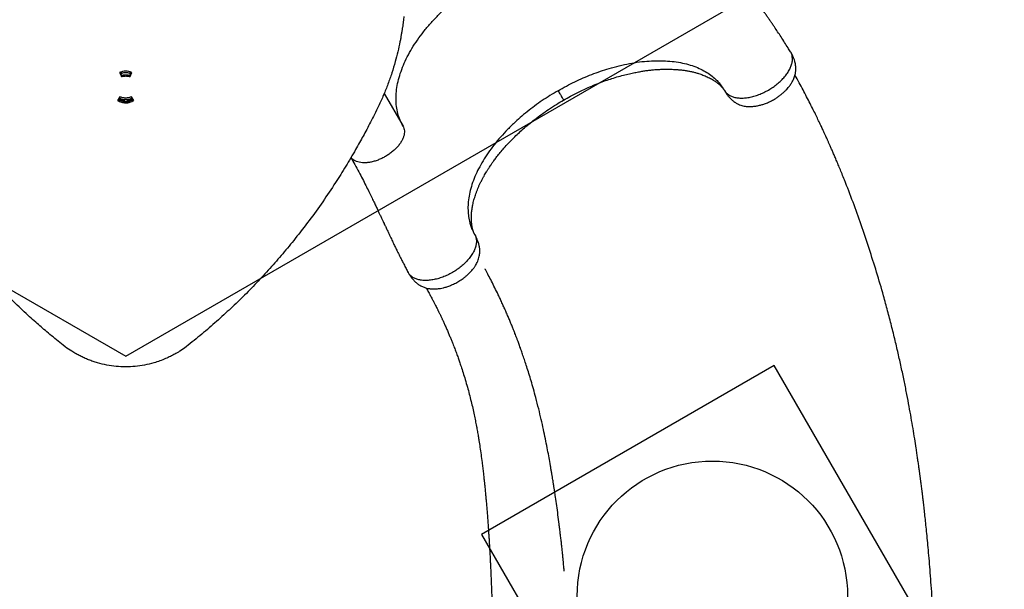
# Model space of a CAD drawing. Units: millimetres. Extents: x 5836 to 16669, y 9177 to 20183.
# Drawn here: x 9147 to 10604, y 12955 to 13798 of the extents above; entities that cross this region are included whole.
import ezdxf

# ---------------------------------------------------------------- set-up
doc = ezdxf.new("R2010")
doc.units = ezdxf.units.MM
doc.header["$LTSCALE"] = 100
doc.layers.add('OTWORY_MONTAŻOWE', color=1, linetype='Continuous')
doc.layers.add('WYLEWKI_BETONOWE', color=52, linetype='Continuous')

msp = doc.modelspace()

# ---------------------------------------------------------------- linework, layer by layer
at = {"color": 7, "linetype": 'Continuous', "lineweight": 25}
for p, q in [((9295.3, 13720.3), (9297.9, 13714.2)), ((9296.1, 13720.6), (9297.9, 13716)), ((9298.3, 13718.9), (9297, 13718.3)), ((9298.3, 13718.9), (9297.5, 13721)), ((9297.9, 13714.2), (9297.9, 13716)), ((9310.9, 13721), (9310.2, 13718.9)), ((9310.5, 13716), (9312.4, 13720.6)), ((9310.6, 13714.2), (9310.5, 13716)), ((9310.6, 13714.2), (9313.1, 13720.3)), ((9295.5, 13684.4), (9292.2, 13679.1)), ((9306.2, 13680.4), (9302.2, 13680.4)), ((9302.2, 13680.4), (9302.2, 13677.5)), ((9306.2, 13680.4), (9306.2, 13677.4)), ((9316.2, 13679.1), (9312.9, 13684.4)), ((9686.7, 13689.2), (9714.6, 13640.9)), ((9822.3, 13477.7), (9821.6, 13478.9)), ((9224.4, 13307.8), (9217.3, 13312.4)), ((9391.2, 13312.4), (9384.1, 13307.8))]:
    msp.add_line(p, q, dxfattribs=at)
at = {"color": 8, "linetype": 'Continuous', "lineweight": 25}
for p, q in [((10190.3, 13693.5), (10191.8, 13691)), ((9820.8, 13480.2), (9822.2, 13477.7))]:
    msp.add_line(p, q, dxfattribs=at)
at = {"color": 7, "linetype": 'Continuous', "lineweight": 25}
for radius, start, end in [(18.3, 71, 109), (21.7, 242.5924, 264.7205), (21.7, 242.6259, 264.7118), (21.2, 242.5, 297.5), (21.7, 275.2795, 297.3778), (21.7, 275.2882, 297.3993)]:
    msp.add_arc((9304.2, 13701.6), radius, start, end, dxfattribs=at)
at = {"color": 8, "linetype": 'Continuous', "lineweight": 25}
for start, end in [(242.3762, 265.0313), (274.9687, 297.6139)]:
    msp.add_arc((9304.2, 13701.6), 23.1, start, end, dxfattribs=at)
at = {"color": 7, "linetype": 'Continuous', "lineweight": 25}
for points, knots in [([(10287.9, 13751.1), (10286.7, 13753.1), (10283.8, 13757.7), (10279.1, 13765), (10274, 13772.9), (10269, 13780.5), (10264.7, 13786.8), (10261.1, 13792.1), (10258.2, 13796.4), (10255.2, 13800.7), (10252.2, 13805), (10249.2, 13809.3), (10246.7, 13812.9), (10244.8, 13815.7), (10243.5, 13817.5), (10242.5, 13818.9), (10241.7, 13820.1), (10240.6, 13821.7), (10238.9, 13824.1), (10236.6, 13827.5), (10233.6, 13831.7), (10230.3, 13836.5), (10226.5, 13842), (10222.3, 13848), (10217.8, 13854.7), (10212.7, 13862.2), (10207.3, 13870.3), (10201.5, 13879.3), (10195.4, 13888.9), (10188.9, 13899.5), (10184.5, 13907), (10182.2, 13910.9)], [0, 0, 0, 0, 0.0351265, 0.081428, 0.1303553, 0.1769609, 0.2208339, 0.2480814, 0.274802, 0.3017973, 0.3290696, 0.3566189, 0.3832649, 0.3980123, 0.4096499, 0.4181777, 0.424299, 0.4330589, 0.4491191, 0.4708583, 0.4982768, 0.531374, 0.565851, 0.6048824, 0.6484637, 0.6965887, 0.7492502, 0.8053806, 0.8658769, 0.9307436, 1, 1, 1, 1]), ([(9715.7, 13803), (9715.5, 13801), (9715.1, 13797.2), (9714.4, 13791.9), (9713.7, 13786.9), (9712.9, 13781.8), (9712, 13776.6), (9711.1, 13771.2), (9709.5, 13762.8), (9706.9, 13751.1), (9703, 13735.7), (9698.2, 13719.7), (9692.4, 13703.2), (9685.9, 13686.8), (9680.9, 13676.1), (9678.4, 13670.6)], [0, 0, 0, 0, 0.046197, 0.086519, 0.120977, 0.160101, 0.200113, 0.239877, 0.279785, 0.38968, 0.499677, 0.624674, 0.748388, 0.872367, 1, 1, 1, 1]), ([(10191.8, 13691), (10192.7, 13689.6), (10194.4, 13687), (10197.1, 13683.8), (10199.4, 13681.4), (10201.3, 13679.6), (10203.2, 13678.1), (10205.3, 13676.5), (10207.6, 13675.1), (10209.9, 13673.8), (10212.6, 13672.6), (10215.8, 13671.5), (10219.1, 13670.7), (10222.3, 13670.2), (10226.2, 13669.9), (10230.9, 13670), (10236.4, 13670.6), (10241.8, 13671.6), (10247.1, 13673.1), (10252.4, 13675), (10258.2, 13677.6), (10263.5, 13680.4), (10268.3, 13683.4), (10272.4, 13686.4), (10276.1, 13689.4), (10279.4, 13692.4), (10282.2, 13695.2), (10284.6, 13698.1), (10286.7, 13700.7), (10288.5, 13703.2), (10289.9, 13705.5), (10291.2, 13707.8), (10292.4, 13710.3), (10293.5, 13713.1), (10294.4, 13715.9), (10295.1, 13718.7), (10295.5, 13721), (10295.7, 13722.9), (10295.8, 13724.5), (10295.8, 13726.5), (10295.7, 13729), (10295.3, 13731.8), (10294.8, 13734.6), (10294.1, 13737.6), (10292.8, 13741.4), (10290.8, 13746.1), (10289, 13749.3), (10287.9, 13751.1)], [0, 0, 0, 0, 0.028655, 0.052438, 0.071175, 0.085075, 0.096721, 0.114259, 0.129373, 0.143228, 0.164279, 0.187822, 0.210358, 0.232068, 0.253072, 0.287361, 0.322133, 0.357476, 0.386843, 0.419422, 0.454799, 0.493355, 0.52082, 0.549406, 0.57806, 0.604182, 0.627519, 0.647744, 0.672469, 0.690679, 0.705608, 0.724964, 0.740565, 0.759934, 0.783884, 0.800607, 0.817163, 0.82993, 0.839155, 0.848414, 0.866273, 0.883595, 0.899008, 0.914618, 0.936813, 0.96557, 1, 1, 1, 1]), ([(9944.1, 13693.4), (9948.1, 13695.7), (9956.2, 13700.3), (9968.6, 13706.6), (9981.1, 13712.3), (9993.9, 13717.5), (10006.6, 13722.2), (10020.2, 13726.6), (10034.6, 13730.5), (10049.6, 13733.7), (10064.4, 13736.1), (10078.9, 13737.5), (10092.8, 13737.9), (10106.2, 13737.5), (10119, 13736.1), (10131.2, 13733.8), (10142.5, 13730.6), (10152.7, 13726.6), (10161.9, 13721.9), (10170, 13716.5), (10176.4, 13711.2), (10181.3, 13706.1), (10184.3, 13702.5), (10186.2, 13699.9), (10187.3, 13698.4), (10188.3, 13696.8), (10189.3, 13695.2), (10190, 13694.1), (10190.3, 13693.5)], [0, 0, 0, 0, 0.041625, 0.082848, 0.124253, 0.166027, 0.207786, 0.249264, 0.299019, 0.348925, 0.39919, 0.449251, 0.499028, 0.548862, 0.599067, 0.649242, 0.69912, 0.749004, 0.795868, 0.84274, 0.889327, 0.920034, 0.950789, 0.960478, 0.97018, 0.9799, 0.989638, 1, 1, 1, 1]), ([(9952.1, 13679.5), (9955.5, 13681.4), (9962.8, 13685.6), (9974, 13691.3), (9985.4, 13696.7), (9996.3, 13701.4), (10006.7, 13705.6), (10016.6, 13709.1), (10026.3, 13712.3), (10035.8, 13715.1), (10045, 13717.5), (10053.4, 13719.4), (10060.9, 13720.9), (10067.7, 13722.1), (10074, 13723.1), (10079.7, 13723.8), (10084.9, 13724.3), (10089.3, 13724.7), (10093, 13724.9), (10096, 13725), (10098.7, 13725.2), (10101.6, 13725.2), (10105.1, 13725.3), (10108.9, 13725.2), (10112.9, 13725.1), (10116.9, 13724.9), (10121.5, 13724.6), (10126.6, 13724.1), (10132, 13723.4), (10137.3, 13722.5), (10142.5, 13721.4), (10147.3, 13720.2), (10151.6, 13718.9), (10155.2, 13717.7), (10158.4, 13716.6), (10161.5, 13715.3), (10164.7, 13713.9), (10167.8, 13712.4), (10170.9, 13710.7), (10173.8, 13709), (10176.2, 13707.4), (10178, 13706.2), (10179.1, 13705.3), (10180.1, 13704.5), (10181.3, 13703.6), (10182.5, 13702.5), (10183.6, 13701.5), (10184.4, 13700.8), (10185, 13700.2), (10185.4, 13699.7), (10185.9, 13699.2), (10186.6, 13698.5), (10187.4, 13697.6), (10188.4, 13696.3), (10189.3, 13695), (10190, 13694.1), (10190.2, 13693.7), (10190.3, 13693.5)], [0, 0, 0, 0, 0.035187, 0.074481, 0.111945, 0.14775, 0.181865, 0.214013, 0.244133, 0.276822, 0.306967, 0.33463, 0.359844, 0.382621, 0.4029, 0.423836, 0.441773, 0.457217, 0.470205, 0.48076, 0.48892, 0.499738, 0.513056, 0.527376, 0.54233, 0.557928, 0.574181, 0.596269, 0.618604, 0.641008, 0.663425, 0.685737, 0.706172, 0.723251, 0.738544, 0.754761, 0.772526, 0.791786, 0.810133, 0.829571, 0.847619, 0.861974, 0.869239, 0.877569, 0.887942, 0.900339, 0.912069, 0.919826, 0.925753, 0.930996, 0.937581, 0.945548, 0.954938, 0.970079, 0.98849, 0.994956, 1, 1, 1, 1]), ([(9313.1, 13720.3), (9311.7, 13720.8), (9308.8, 13721.9), (9304.2, 13722.3), (9299.6, 13721.9), (9296.8, 13720.8), (9295.3, 13720.3)], [0, 0, 0, 0, 0.258867, 0.499805, 0.750027, 1, 1, 1, 1]), ([(9297.9, 13716), (9298.7, 13716.2), (9300.1, 13716.6), (9302.2, 13716.9), (9304.3, 13717), (9306.3, 13716.9), (9308.4, 13716.6), (9309.8, 13716.2), (9310.5, 13716)], [0, 0, 0, 0, 0.177901, 0.343871, 0.499762, 0.66905, 0.815751, 1, 1, 1, 1]), ([(9297.9, 13714.2), (9298.6, 13714.3), (9300, 13714.7), (9302.2, 13715), (9304.3, 13715.2), (9306.3, 13715.1), (9308.5, 13714.7), (9309.8, 13714.4), (9310.6, 13714.2)], [0, 0, 0, 0, 0.177853, 0.343834, 0.499765, 0.669098, 0.815806, 1, 1, 1, 1]), ([(9311.5, 13718.3), (9311.1, 13718.5), (9310.7, 13718.7), (9310.3, 13718.9), (9310.2, 13718.9)], [0, 0, 0, 0, 0.818836, 1, 1, 1, 1]), ([(10504.7, 12786.4), (10504.5, 12793.3), (10504, 12808.5), (10503.2, 12832.2), (10502.2, 12856.9), (10501.1, 12880.9), (10499.9, 12904.2), (10498.6, 12926.1), (10497.2, 12946.6), (10495.8, 12965.8), (10494.4, 12983.9), (10493, 13000.9), (10491.6, 13016.6), (10490.3, 13031), (10489, 13044), (10487.7, 13055.9), (10486.6, 13066.7), (10485.5, 13076.5), (10484.5, 13084.8), (10483.7, 13091.8), (10483, 13097.6), (10482.3, 13102.7), (10481.8, 13107), (10481.3, 13110.7), (10480.9, 13113.8), (10480.6, 13116.3), (10480.3, 13118.4), (10480.1, 13120.4), (10479.8, 13122.6), (10479.3, 13125.8), (10478.7, 13130.2), (10478, 13135.9), (10477, 13142.3), (10476, 13149.3), (10475, 13156.6), (10473.5, 13166.3), (10471.6, 13178.6), (10469.1, 13193.7), (10466.4, 13209.6), (10463.4, 13226.4), (10460.1, 13244), (10456.4, 13262.6), (10452.3, 13282.1), (10447.7, 13302.6), (10442.7, 13323.8), (10437.4, 13345.6), (10431.6, 13367.6), (10424.4, 13394.1), (10415.4, 13424.9), (10404.3, 13460), (10392.7, 13494.6), (10380.5, 13528.5), (10370.9, 13553.4), (10364.2, 13570), (10360.9, 13578.1), (10357.8, 13585.5), (10355, 13592.3), (10352.4, 13598.4), (10349.9, 13604), (10347.7, 13609.1), (10345.7, 13613.7), (10344.2, 13617), (10343.2, 13619.4), (10342.3, 13621.2), (10341.3, 13623.5), (10339.9, 13626.5), (10338.2, 13630.3), (10336, 13635), (10333.4, 13640.7), (10330.2, 13647.4), (10326.6, 13654.9), (10322.5, 13663.3), (10317.9, 13672.4), (10313, 13682.1), (10307.7, 13692.2), (10302.1, 13702.7), (10297.6, 13710.8), (10295, 13715.4), (10294.5, 13716.3)], [0, 0, 0, 0, 0.022429, 0.049636, 0.076061, 0.101597, 0.126152, 0.149642, 0.170753, 0.190802, 0.209746, 0.227545, 0.244167, 0.258796, 0.272323, 0.28473, 0.296004, 0.306131, 0.315102, 0.322019, 0.328033, 0.333164, 0.337639, 0.341515, 0.344789, 0.347325, 0.349325, 0.35119, 0.353497, 0.356249, 0.361174, 0.36709, 0.373956, 0.381251, 0.388829, 0.396692, 0.41144, 0.427095, 0.443659, 0.461129, 0.479505, 0.498781, 0.519327, 0.540793, 0.563164, 0.586245, 0.609584, 0.633144, 0.670565, 0.708402, 0.746566, 0.783212, 0.819978, 0.82961, 0.838773, 0.847177, 0.854829, 0.861735, 0.867904, 0.874026, 0.879223, 0.883552, 0.885394, 0.887237, 0.889864, 0.893341, 0.897665, 0.902828, 0.909598, 0.917397, 0.92621, 0.936018, 0.946799, 0.958528, 0.97043, 0.983123, 0.996576, 1, 1, 1, 1]), ([(9293.1, 13680.5), (9293.8, 13680.1), (9295.3, 13679.2), (9298, 13678.2), (9301.1, 13677.5), (9303.9, 13677.3), (9306.4, 13677.4), (9308.5, 13677.7), (9310.8, 13678.3), (9313.1, 13679.2), (9314.6, 13680.1), (9315.3, 13680.5)], [0, 0, 0, 0, 0.101009, 0.235307, 0.367134, 0.500077, 0.589533, 0.679059, 0.769763, 0.893468, 1, 1, 1, 1]), ([(9312.9, 13684.4), (9311.5, 13683.9), (9308.7, 13682.8), (9304.2, 13682.3), (9299.7, 13682.8), (9296.9, 13683.9), (9295.5, 13684.4)], [0, 0, 0, 0, 0.257782, 0.499783, 0.750047, 1, 1, 1, 1]), ([(9944.1, 13693.4), (9940, 13691), (9932, 13686.3), (9920.4, 13678.8), (9909.1, 13670.7), (9898.3, 13662.3), (9887.8, 13653.6), (9877.2, 13644), (9866.7, 13633.5), (9856.4, 13622.1), (9846.9, 13610.5), (9838.5, 13598.7), (9831.1, 13586.8), (9824.8, 13575), (9819.6, 13563.2), (9815.5, 13551.6), (9812.6, 13540.2), (9811, 13529.3), (9810.5, 13519), (9811.1, 13509.3), (9812.5, 13501.1), (9814.4, 13494.2), (9816, 13489.9), (9817.3, 13486.9), (9818.1, 13485.2), (9819, 13483.6), (9819.9, 13481.9), (9820.5, 13480.7), (9820.8, 13480.2)], [0, 0, 0, 0, 0.041625, 0.082848, 0.124253, 0.166027, 0.207786, 0.249264, 0.299019, 0.348925, 0.39919, 0.449251, 0.499028, 0.548862, 0.599067, 0.649242, 0.69912, 0.749004, 0.795868, 0.84274, 0.889327, 0.920034, 0.950789, 0.960478, 0.97018, 0.9799, 0.989638, 1, 1, 1, 1]), ([(10191.2, 13692), (10191.3, 13692), (10191.4, 13691.6), (10191.6, 13691.3), (10191.8, 13691)], [0, 0, 0, 0, 0.071623, 1, 1, 1, 1]), ([(9217.3, 13312.4), (9213.7, 13315.2), (9206.9, 13320.6), (9197, 13328.7), (9187.8, 13336.3), (9179.2, 13343.6), (9170.7, 13351.1), (9158, 13362.4), (9141.2, 13378.1), (9119.7, 13399.4), (9097.5, 13422.7), (9074.9, 13448.2), (9053.4, 13474.2), (9033, 13500.7), (9013.6, 13527.6), (8995.1, 13555), (8977.7, 13582.8), (8961.1, 13611.3), (8945.1, 13640.5), (8935.1, 13660.5), (8930.1, 13670.6)], [0, 0, 0, 0, 0.029684, 0.057502, 0.083454, 0.10754, 0.130816, 0.157112, 0.218744, 0.280192, 0.353547, 0.426885, 0.500226, 0.571652, 0.643057, 0.714461, 0.784946, 0.855403, 0.927082, 1, 1, 1, 1]), ([(9292.2, 13679.1), (9293.2, 13678.5), (9295, 13677.4), (9298, 13676.3), (9301.1, 13675.6), (9303.9, 13675.4), (9306.4, 13675.5), (9308.5, 13675.8), (9310.8, 13676.4), (9313.4, 13677.4), (9315.2, 13678.5), (9316.2, 13679.1)], [0, 0, 0, 0, 0.129837, 0.254357, 0.376679, 0.500086, 0.583127, 0.666218, 0.750372, 0.865066, 1, 1, 1, 1]), ([(9678.4, 13670.6), (9676.4, 13666.5), (9672.4, 13658.5), (9666.6, 13647), (9661, 13636.4), (9655.6, 13626.4), (9650.2, 13616.4), (9641.7, 13601.4), (9630, 13581.5), (9613.8, 13555.8), (9595.9, 13529), (9576, 13501.4), (9556.2, 13475.8), (9536.7, 13452.1), (9517.7, 13430.2), (9498, 13408.9), (9477.9, 13388.4), (9457.2, 13368.6), (9436, 13349.4), (9414, 13330.5), (9398.8, 13318.5), (9391.2, 13312.4)], [0, 0, 0, 0, 0.029674, 0.057465, 0.083374, 0.107402, 0.130625, 0.15693, 0.218493, 0.279842, 0.353161, 0.426467, 0.49978, 0.562297, 0.624803, 0.687312, 0.749837, 0.810964, 0.873025, 0.936033, 1, 1, 1, 1]), ([(9821.2, 13479.5), (9821.1, 13479.6), (9820.9, 13480.1), (9820.5, 13480.8), (9820.1, 13481.7), (9819.7, 13482.4), (9819.4, 13483.2), (9819.1, 13484), (9818.9, 13484.6), (9818.7, 13485.1), (9818.5, 13485.7), (9818.3, 13486.2), (9818.1, 13486.9), (9817.8, 13487.7), (9817.6, 13488.7), (9817.2, 13490), (9816.9, 13491.3), (9816.5, 13493.8), (9815.9, 13497.8), (9815.6, 13503.3), (9815.7, 13509.1), (9816.2, 13515), (9817.1, 13521.3), (9818.3, 13527), (9819.5, 13531.6), (9820.6, 13535.4), (9821.7, 13539), (9823.1, 13542.8), (9824.5, 13546.6), (9826.1, 13550.5), (9827.9, 13554.4), (9829.9, 13558.6), (9832.1, 13562.9), (9834.2, 13566.9), (9836.2, 13570.2), (9837.7, 13572.9), (9838.9, 13574.9), (9840, 13576.7), (9841.2, 13578.4), (9842.6, 13580.6), (9844.4, 13583.3), (9846.8, 13586.8), (9849.9, 13591.1), (9853.8, 13596.2), (9858.5, 13602.1), (9864.1, 13608.7), (9870.7, 13616), (9877.8, 13623.2), (9885.1, 13630.2), (9892.4, 13636.9), (9900.6, 13643.9), (9909.6, 13651.1), (9919.5, 13658.5), (9930.1, 13665.9), (9941, 13673), (9948.5, 13677.4), (9952.1, 13679.5)], [0, 0, 0, 0, 0.004129, 0.012526, 0.020094, 0.026837, 0.032757, 0.041676, 0.048114, 0.054005, 0.059604, 0.064912, 0.070076, 0.07612, 0.08619, 0.097417, 0.107945, 0.117722, 0.151534, 0.186905, 0.214468, 0.245435, 0.277819, 0.307582, 0.325114, 0.341905, 0.357963, 0.374006, 0.391954, 0.40764, 0.424536, 0.442602, 0.461821, 0.479466, 0.493847, 0.504974, 0.512847, 0.519778, 0.527249, 0.535535, 0.546778, 0.5619, 0.57984, 0.601322, 0.626333, 0.654726, 0.686456, 0.721565, 0.75017, 0.780793, 0.813528, 0.848367, 0.885018, 0.923393, 0.963673, 1, 1, 1, 1]), ([(9637.4, 13594.5), (9639.4, 13591), (9643.5, 13583.9), (9649.2, 13573.3), (9654.5, 13563), (9659.4, 13553.5), (9663.8, 13544.6), (9667.7, 13536.5), (9671.2, 13529.4), (9674.1, 13523.2), (9676.7, 13517.8), (9678.9, 13513), (9681.1, 13508.4), (9683.1, 13504), (9685, 13500.1), (9686.3, 13497.3), (9687.2, 13495.3), (9688, 13493.7), (9689, 13491.5), (9690.3, 13488.7), (9692, 13485.1), (9694.3, 13480.2), (9697.2, 13474.2), (9700.3, 13467.6), (9703.2, 13461.7), (9705.8, 13456.3), (9708.2, 13451.5), (9710.5, 13446.9), (9713, 13441.9), (9715.9, 13436.3), (9719, 13430.4), (9721.1, 13426.4), (9722.1, 13424.5)], [0, 0, 0, 0, 0.062319, 0.12869, 0.190663, 0.24824, 0.301416, 0.350182, 0.394531, 0.429708, 0.461496, 0.489892, 0.514898, 0.543411, 0.566691, 0.584739, 0.59256, 0.601055, 0.613553, 0.63008, 0.650635, 0.675218, 0.716357, 0.75417, 0.788615, 0.818929, 0.846051, 0.871118, 0.899368, 0.931457, 0.96739, 1, 1, 1, 1]), ([(9722.1, 13424.5), (9722.9, 13423.2), (9724.2, 13420.7), (9726.5, 13417.5), (9728.5, 13415), (9730.9, 13412.3), (9734, 13409.2), (9737.6, 13406.5), (9740.7, 13404.7), (9743.2, 13403.4), (9746.2, 13402.2), (9749.6, 13401.1), (9754, 13400.3), (9758.9, 13399.9), (9764.3, 13400), (9769.5, 13400.7), (9774.6, 13401.7), (9779.6, 13403.2), (9785.2, 13405.2), (9791.1, 13407.9), (9797.4, 13411.3), (9802.9, 13415), (9807.3, 13418.5), (9810.6, 13421.3), (9813.3, 13424), (9815.5, 13426.4), (9817.3, 13428.4), (9818.6, 13430.2), (9819.7, 13431.6), (9820.8, 13433.1), (9822, 13435.1), (9823.5, 13437.8), (9825.1, 13441.1), (9826.4, 13444.7), (9827.4, 13448.1), (9827.8, 13451.1), (9828.1, 13453.6), (9828.2, 13455.8), (9828.1, 13458.3), (9827.9, 13460.6), (9827.6, 13462.1), (9827.4, 13463.4), (9827.1, 13464.9), (9826.5, 13467.1), (9825.6, 13470), (9824.2, 13473.7), (9823, 13476.3), (9822.3, 13477.7)], [0, 0, 0, 0, 0.0250719, 0.0468249, 0.0647628, 0.079325, 0.1083532, 0.1379925, 0.1576459, 0.1753103, 0.1921054, 0.2197014, 0.247269, 0.2821219, 0.3167869, 0.3514905, 0.3793818, 0.4104247, 0.444064, 0.4806202, 0.5205931, 0.5633586, 0.5915544, 0.6169295, 0.6392699, 0.6586837, 0.6752323, 0.6889291, 0.6997543, 0.709855, 0.7233602, 0.7442407, 0.7691581, 0.7946838, 0.8203296, 0.8426841, 0.8536514, 0.8676086, 0.8845977, 0.8991586, 0.9086873, 0.9135457, 0.9216286, 0.9342328, 0.9515093, 0.9735003, 1, 1, 1, 1]), ([(9953.1, 12982.1), (9953.1, 12982.1), (9953.1, 12982.1), (9953.1, 12982.3), (9953, 12983), (9952.9, 12984.4), (9952.7, 12986.8), (9952.4, 12990), (9952, 12993.9), (9951.6, 12998.5), (9951.1, 13003.8), (9950.5, 13009.6), (9949.8, 13016.2), (9949, 13023.2), (9948.2, 13030.5), (9947.3, 13037.7), (9946.5, 13044.7), (9945.3, 13054.1), (9943.9, 13065.5), (9942, 13079), (9940.6, 13089.1), (9939.5, 13096), (9939, 13099.7), (9938.5, 13102.8), (9938.1, 13105.3), (9937.8, 13107.2), (9937.6, 13108.7), (9937.4, 13110.2), (9937.1, 13112.1), (9936.7, 13114.6), (9936.2, 13117.8), (9935.5, 13121.8), (9934.8, 13126.3), (9933.9, 13131.2), (9933.1, 13136.4), (9931.8, 13143.7), (9930.1, 13153.2), (9927.8, 13165.3), (9925.2, 13178.3), (9922.3, 13192.3), (9919, 13207.1), (9915.3, 13222.8), (9911.4, 13237.9), (9907.6, 13251.7), (9904.2, 13263.6), (9901, 13274.5), (9897.8, 13284.4), (9894.9, 13293.3), (9892.2, 13301.2), (9890, 13307.6), (9888.3, 13312.5), (9887, 13316.1), (9885.8, 13319.3), (9884.8, 13322), (9884, 13324.2), (9883.3, 13326.1), (9882.5, 13328.2), (9881.5, 13330.9), (9880.1, 13334.3), (9878.5, 13338.6), (9876.5, 13343.6), (9874.2, 13349), (9871.8, 13354.9), (9869.2, 13361), (9866.5, 13367.2), (9863.7, 13373.5), (9860.9, 13379.6), (9858.2, 13385.6), (9854.7, 13392.9), (9850.5, 13401.5), (9845.6, 13411.2), (9842, 13418.3), (9839.7, 13422.7), (9838.6, 13424.8), (9837.6, 13426.7), (9836.8, 13428.2), (9836.3, 13429.1), (9836, 13429.6), (9835.9, 13429.7), (9835.9, 13429.8), (9835.9, 13429.8), (9835.9, 13429.8), (9835.9, 13429.8), (9835.9, 13429.8), (9835.9, 13429.8)], [0, 0, 0, 0, 0.000163, 0.000895, 0.001883, 0.006718, 0.013007, 0.020774, 0.030028, 0.040773, 0.052566, 0.065746, 0.08031, 0.096225, 0.112409, 0.128308, 0.143925, 0.159264, 0.190513, 0.220574, 0.249468, 0.25883, 0.267099, 0.274049, 0.279679, 0.28399, 0.286957, 0.290064, 0.294196, 0.299355, 0.306835, 0.315769, 0.326109, 0.337175, 0.348756, 0.360851, 0.385897, 0.412911, 0.441909, 0.472907, 0.505929, 0.541006, 0.578165, 0.606853, 0.633369, 0.657698, 0.679823, 0.699726, 0.717389, 0.732793, 0.742061, 0.750249, 0.757352, 0.763327, 0.768099, 0.771887, 0.776119, 0.782067, 0.789739, 0.799144, 0.810293, 0.823199, 0.835674, 0.849465, 0.863793, 0.87774, 0.891303, 0.904479, 0.917266, 0.939693, 0.960792, 0.98055, 0.985131, 0.989632, 0.993891, 0.99705, 0.998995, 0.999529, 0.999702, 0.999771, 0.999834, 0.999896, 0.999963, 1, 1, 1, 1]), ([(9748.8, 13401.4), (9749.4, 13400.4), (9751.2, 13397.2), (9753.9, 13392.2), (9757, 13386.5), (9759.5, 13381.7), (9761.6, 13377.5), (9763.4, 13374.1), (9764.8, 13371.3), (9765.9, 13369.2), (9766.6, 13367.6), (9767.3, 13366.2), (9768.1, 13364.7), (9768.9, 13362.9), (9769.9, 13360.9), (9771.2, 13358.2), (9772.8, 13354.7), (9774.9, 13350.1), (9777.2, 13345.1), (9779.6, 13339.8), (9781.9, 13334.3), (9784.1, 13329.1), (9786.2, 13324), (9788.5, 13318.2), (9791, 13311.8), (9793.6, 13304.9), (9796, 13298.3), (9798.2, 13291.9), (9800.7, 13284.5), (9803.6, 13275.7), (9806.7, 13265.5), (9809.8, 13254.9), (9812.6, 13244.2), (9815.3, 13233.7), (9817.7, 13223.6), (9819.8, 13214), (9821.6, 13205.1), (9823.2, 13196.8), (9824.6, 13189.3), (9825.8, 13182.2), (9827.1, 13174.4), (9828.5, 13165.3), (9830.1, 13154.4), (9831.2, 13145.6), (9832.1, 13139.1), (9832.5, 13135.3), (9833, 13131.4), (9833.4, 13127.7), (9833.8, 13124.1), (9834.2, 13120.7), (9834.5, 13117.9), (9834.7, 13115.8), (9834.9, 13114.1), (9835.1, 13112.4), (9835.3, 13110.2), (9835.6, 13107.4), (9835.9, 13104.1), (9836.3, 13100.2), (9836.7, 13095.6), (9837.1, 13090.7), (9837.8, 13083.2), (9838.6, 13073.6), (9839.5, 13063.4), (9840.1, 13055), (9840.6, 13048.2), (9841, 13041.5), (9841.5, 13035), (9841.9, 13029), (9842.2, 13023.5), (9842.5, 13018.8), (9842.7, 13014.8), (9842.9, 13011.3), (9843.1, 13008), (9843.3, 13004.5), (9843.5, 13000.4), (9843.7, 12995.4), (9844, 12989.3), (9844.4, 12982.5), (9844.9, 12969.5), (9845.7, 12950.4), (9846.4, 12931.2), (9846.8, 12917.5), (9847.1, 12909.9), (9847.3, 12903), (9847.5, 12896.8), (9847.6, 12891.9), (9847.7, 12888.2), (9847.8, 12885.6), (9847.8, 12883.1), (9847.9, 12880.5), (9848, 12877.4), (9848.1, 12873.5), (9848.2, 12868.9), (9848.4, 12863.5), (9848.5, 12857.3), (9848.7, 12850.2), (9848.9, 12842.2), (9849.2, 12833.3), (9849.4, 12823.5), (9849.7, 12812.7), (9850, 12801), (9850.4, 12788.3), (9850.7, 12776.2), (9850.9, 12768.3), (9851, 12765)], [0, 0, 0, 0, 0.005137, 0.015602, 0.024845, 0.032755, 0.039526, 0.045171, 0.049702, 0.053188, 0.055533, 0.0576, 0.060058, 0.062906, 0.066141, 0.069761, 0.076184, 0.083532, 0.091795, 0.100819, 0.109687, 0.11824, 0.126482, 0.134417, 0.146488, 0.1578, 0.168368, 0.178414, 0.189111, 0.204364, 0.221007, 0.239021, 0.255748, 0.273202, 0.289832, 0.305419, 0.319979, 0.333294, 0.345644, 0.35704, 0.367505, 0.383731, 0.401451, 0.420658, 0.426709, 0.432893, 0.43921, 0.4455, 0.451082, 0.456957, 0.461609, 0.46504, 0.467259, 0.469692, 0.473427, 0.477778, 0.483129, 0.48948, 0.496829, 0.505082, 0.513434, 0.532789, 0.55169, 0.56273, 0.573616, 0.58435, 0.594926, 0.604728, 0.613374, 0.620859, 0.627181, 0.63241, 0.637553, 0.642938, 0.648981, 0.657255, 0.666785, 0.67758, 0.689616, 0.72791, 0.766312, 0.778419, 0.790134, 0.800656, 0.809947, 0.817992, 0.822456, 0.826406, 0.829839, 0.833417, 0.838117, 0.843842, 0.850676, 0.858632, 0.867725, 0.878171, 0.889839, 0.902755, 0.91695, 0.932461, 0.949015, 0.966924, 0.98624, 1, 1, 1, 1]), ([(9384.1, 13307.8), (9382.8, 13307), (9380.4, 13305.6), (9377, 13303.6), (9373.8, 13301.9), (9370.5, 13300.2), (9366.9, 13298.5), (9361.7, 13296.1), (9354.8, 13293.4), (9344.4, 13290), (9332.3, 13287.1), (9318.3, 13285.1), (9304.2, 13284.4), (9290.1, 13285.1), (9276.2, 13287.1), (9264.8, 13289.8), (9255.9, 13292.7), (9249.3, 13295.1), (9242.9, 13297.8), (9236.7, 13300.8), (9230.5, 13304.1), (9226.5, 13306.5), (9224.4, 13307.8)], [0, 0, 0, 0, 0.027482, 0.049989, 0.069768, 0.092865, 0.116394, 0.139888, 0.194817, 0.249896, 0.333373, 0.416499, 0.500005, 0.583412, 0.666675, 0.75012, 0.791749, 0.833418, 0.874966, 0.915974, 0.955542, 1, 1, 1, 1])]:
    msp.add_open_spline(points, degree=3, knots=knots, dxfattribs=at)
msp.add_open_spline([(9714.6, 13640.9), (9713, 13643.9), (9709.9, 13649.8), (9706.7, 13659.6), (9704.7, 13670), (9704, 13680.8), (9704.5, 13692.1), (9706.3, 13703.8), (9709.4, 13715.8), (9713.7, 13728), (9719.2, 13740.4), (9725.8, 13752.8), (9733.6, 13765.3), (9742.5, 13777.7), (9752.4, 13789.9), (9763.3, 13801.9), (9775.1, 13813.6), (9787.7, 13825), (9801.1, 13835.9), (9815.1, 13846.2), (9829.7, 13856.1), (9839.8, 13862.1), (9844.9, 13865.1)], degree=3, dxfattribs=at)
at = {"color": 8, "linetype": 'Continuous', "lineweight": 25}
for points, knots in [([(10190.3, 13693.5), (10191.2, 13692.3), (10193, 13689.8), (10196.9, 13686.9), (10201.5, 13684.6), (10206.9, 13683.1), (10213, 13682.4), (10219.5, 13682.5), (10226.5, 13683.4), (10233.7, 13685.1), (10241, 13687.5), (10248.3, 13690.6), (10255.4, 13694.3), (10262.2, 13698.6), (10268.5, 13703.4), (10274.2, 13708.5), (10279.3, 13713.9), (10283.5, 13719.5), (10286.8, 13725.2), (10289.2, 13730.8), (10290.6, 13736.2), (10291, 13741.3), (10290.2, 13746.1), (10289.2, 13749.3), (10288, 13750.8), (10287.8, 13751.1)], [0, 0, 0, 0, 0.0448499, 0.0900946, 0.1349795, 0.180093, 0.2251535, 0.2700599, 0.3152243, 0.3601393, 0.405277, 0.4502836, 0.4952853, 0.5403711, 0.5850302, 0.630116, 0.6753334, 0.7202066, 0.7654381, 0.810353, 0.8554351, 0.9004853, 0.9454478, 0.9906562, 1, 1, 1, 1]), ([(9944.1, 13693.4), (9945.2, 13691.4), (9947.1, 13688.2), (9949.3, 13684.3), (9950.7, 13681.8), (9951.7, 13680.2), (9952.1, 13679.5), (9952.1, 13679.5), (9952.1, 13679.5)], [0, 0, 0, 0, 0.3211455, 0.5186687, 0.7196821, 0.8481138, 0.9773018, 1, 1, 1, 1]), ([(9714.6, 13640.9), (9715.1, 13639.8), (9716.2, 13637.6), (9716.7, 13633.9), (9716.6, 13629.9), (9715.6, 13625.7), (9713.9, 13621.3), (9711.5, 13616.9), (9708.3, 13612.5), (9704.5, 13608.2), (9700.2, 13604.2), (9695.3, 13600.3), (9690.1, 13596.9), (9684.7, 13593.8), (9679, 13591.3), (9673.3, 13589.2), (9667.6, 13587.7), (9662.1, 13586.8), (9656.8, 13586.5), (9651.9, 13586.9), (9647.5, 13587.8), (9643.6, 13589.3), (9640.3, 13591.4), (9638.3, 13593.2), (9637.6, 13594.4), (9637.5, 13594.6)], [0, 0, 0, 0, 0.045119, 0.090238, 0.135356, 0.180475, 0.225594, 0.270713, 0.315832, 0.360951, 0.406069, 0.451188, 0.496307, 0.541426, 0.586545, 0.631663, 0.676782, 0.721901, 0.76702, 0.812139, 0.857258, 0.902376, 0.947495, 0.992614, 1, 1, 1, 1]), ([(9820.8, 13480.2), (9821.5, 13478.8), (9822.7, 13476), (9823.3, 13471.2), (9822.9, 13466), (9821.5, 13460.6), (9819.1, 13455), (9815.7, 13449.4), (9811.5, 13443.8), (9806.4, 13438.4), (9800.7, 13433.2), (9794.4, 13428.5), (9787.6, 13424.2), (9780.5, 13420.5), (9773.2, 13417.4), (9765.9, 13415), (9758.7, 13413.4), (9751.7, 13412.5), (9745.1, 13412.4), (9739.1, 13413.2), (9733.7, 13414.7), (9729.1, 13416.9), (9725.4, 13419.9), (9723.1, 13422.5), (9722.3, 13424.2), (9722.2, 13424.5)], [0, 0, 0, 0, 0.04485, 0.090094, 0.134979, 0.180092, 0.225152, 0.270058, 0.315222, 0.360137, 0.405274, 0.450281, 0.495282, 0.540368, 0.585026, 0.630112, 0.675329, 0.720202, 0.765433, 0.810348, 0.855429, 0.900479, 0.945442, 0.99065, 1, 1, 1, 1])]:
    msp.add_open_spline(points, degree=3, knots=knots, dxfattribs=at)
at = {"layer": 'OTWORY_MONTAŻOWE'}
msp.add_circle((10172.3, 12945.3), 200, dxfattribs=at)
at = {"layer": 'WYLEWKI_BETONOWE'}
for p, q in [((8004.2, 14051), (9304.2, 13300.5)), ((9304.2, 13300.5), (10604.2, 14051)), ((10263.8, 13286.8), (9830.8, 13036.8)), ((10513.8, 12853.8), (10263.8, 13286.8)), ((9830.8, 13036.8), (10080.8, 12603.8))]:
    msp.add_line(p, q, dxfattribs=at)

doc.saveas('drawing.dxf')
